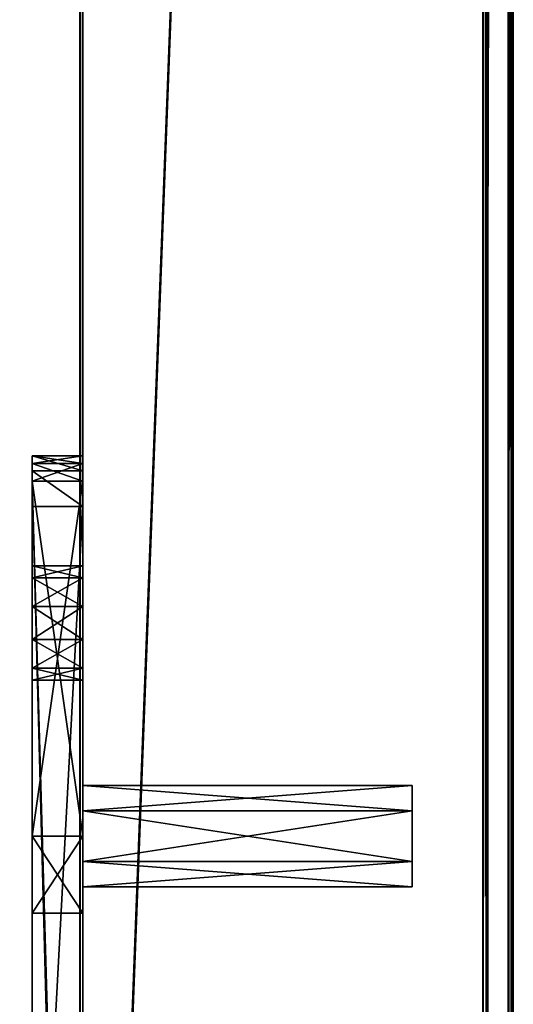
# Model space of a CAD drawing. Units: millimetres. Extents: x -601 to 601, y -441 to 10.
# Drawn here: x 582 to 601, y -363 to -324 of the extents above; entities that cross this region are included whole.
import ezdxf

# ---------------------------------------------------------------- set-up
doc = ezdxf.new("R2010")
doc.units = ezdxf.units.MM
doc.header["$LTSCALE"] = 81.481481
for name, color, linetype in [('1', 7, 'CONTINUOUS'), ('10', 7, 'CONTINUOUS'), ('102', 7, 'CONTINUOUS'), ('103', 7, 'CONTINUOUS'), ('104', 7, 'CONTINUOUS'), ('105', 7, 'CONTINUOUS'), ('109', 7, 'CONTINUOUS'), ('11', 7, 'CONTINUOUS'), ('110', 7, 'CONTINUOUS'), ('111', 7, 'CONTINUOUS'), ('112', 7, 'CONTINUOUS'), ('117', 7, 'CONTINUOUS'), ('118', 7, 'CONTINUOUS'), ('120', 7, 'CONTINUOUS'), ('122', 7, 'CONTINUOUS'), ('14', 7, 'CONTINUOUS'), ('15', 7, 'CONTINUOUS'), ('18', 7, 'CONTINUOUS'), ('2', 7, 'CONTINUOUS'), ('25', 7, 'CONTINUOUS'), ('4', 7, 'CONTINUOUS'), ('6', 7, 'CONTINUOUS'), ('7', 7, 'CONTINUOUS'), ('83', 7, 'CONTINUOUS'), ('89', 7, 'CONTINUOUS'), ('9', 7, 'CONTINUOUS'), ('90', 7, 'CONTINUOUS'), ('94', 7, 'CONTINUOUS')]:
    doc.layers.add(name, color=color, linetype=linetype)

msp = doc.modelspace()

# ---------------------------------------------------------------- linework, layer by layer
at = {"layer": '1', "color": 9, "linetype": 'Continuous', "true_color": 0xabd4cd}
for points in [[(584, -343, -48), (584, -73, -48), (584, 0, -558), (584, -343, -48)], [(584, 0, -18), (584, -3.8, -22), (584, -415, -18), (584, 0, -18)], [(584, -380.357, -48), (584, -343, -48), (584, 0, -558), (584, -380.357, -48)], [(584, -391.5, -48), (584, -380.357, -48), (584, 0, -558), (584, -391.5, -48)], [(584, -402.5, -48), (584, -391.5, -48), (584, 0, -558), (584, -402.5, -48)], [(584, -402.5, -48), (584, 0, -558), (584, -80, -542), (584, -402.5, -48)], [(584, -3.8, -22), (584, -74, -22), (584, -415, -18), (584, -3.8, -22)], [(584, -354, -33), (584, -355.001, -31.268), (584, -56.969, -34.75), (584, -354, -33)], [(584, -56.969, -34.75), (584, -355.001, -31.268), (584, -56.969, -31.25), (584, -56.969, -34.75)], [(584, -56.969, -31.25), (584, -355.001, -31.268), (584, -359.031, -31.25), (584, -56.969, -31.25)], [(584, -355.001, -34.732), (584, -354, -33), (584, -56.969, -34.75), (584, -355.001, -34.732)], [(584, -56.969, -34.75), (584, -359.031, -34.75), (584, -355.001, -34.732), (584, -56.969, -34.75)], [(584, -56.969, -34.75), (584, -60, -36.5), (584, -359.031, -34.75), (584, -56.969, -34.75)], [(584, -74, -29.5), (584, -56.969, -31.25), (584, -342, -29.5), (584, -74, -29.5)], [(584, -342, -29.5), (584, -56.969, -31.25), (584, -356, -29.5), (584, -342, -29.5)], [(584, -356, -29.5), (584, -56.969, -31.25), (584, -359.031, -31.25), (584, -356, -29.5)], [(584, -60, -36.5), (584, -74, -36.5), (584, -359.031, -34.75), (584, -60, -36.5)], [(584, -74.414, -47.414), (584, -73, -48), (584, -341.586, -47.414), (584, -74.414, -47.414)], [(584, -73, -48), (584, -343, -48), (584, -341.586, -47.414), (584, -73, -48)], [(584, -74, -36.5), (584, -74.707, -36.793), (584, -342, -36.5), (584, -74, -36.5)], [(584, -359.031, -34.75), (584, -74, -36.5), (584, -342, -36.5), (584, -359.031, -34.75)], [(584, -74.707, -29.207), (584, -74, -29.5), (584, -341.293, -29.207), (584, -74.707, -29.207)], [(584, -341.293, -29.207), (584, -74, -29.5), (584, -342, -29.5), (584, -341.293, -29.207)], [(584, -74, -22), (584, -74.707, -22.293), (584, -342, -22), (584, -74, -22)], [(584, -74, -22), (584, -342, -22), (584, -415, -18), (584, -74, -22)], [(584, -75, -46), (584, -74.414, -47.414), (584, -341, -46), (584, -75, -46)], [(584, -341, -46), (584, -74.414, -47.414), (584, -341.586, -47.414), (584, -341, -46)], [(584, -74.707, -36.793), (584, -75, -37.5), (584, -341.293, -36.793), (584, -74.707, -36.793)], [(584, -342, -36.5), (584, -74.707, -36.793), (584, -341.293, -36.793), (584, -342, -36.5)], [(584, -75, -28.5), (584, -74.707, -29.207), (584, -341, -28.5), (584, -75, -28.5)], [(584, -341, -28.5), (584, -74.707, -29.207), (584, -341.293, -29.207), (584, -341, -28.5)], [(584, -74.707, -22.293), (584, -75, -23), (584, -341.293, -22.293), (584, -74.707, -22.293)], [(584, -342, -22), (584, -74.707, -22.293), (584, -341.293, -22.293), (584, -342, -22)], [(584, -75, -37.5), (584, -75, -46), (584, -341, -37.5), (584, -75, -37.5)], [(584, -341, -37.5), (584, -75, -46), (584, -341, -46), (584, -341, -37.5)], [(584, -341.293, -36.793), (584, -75, -37.5), (584, -341, -37.5), (584, -341.293, -36.793)], [(584, -75, -23), (584, -75, -28.5), (584, -341, -23), (584, -75, -23)], [(584, -341, -23), (584, -75, -28.5), (584, -341, -28.5), (584, -341, -23)], [(584, -341.293, -22.293), (584, -75, -23), (584, -341, -23), (584, -341.293, -22.293)], [(584, -412.2, -45), (584, -402.5, -48), (584, -80, -542), (584, -412.2, -45)], [(584, -414, -542), (584, -412.2, -45), (584, -80, -542), (584, -414, -542)], [(584, -342, -22), (584, -412.2, -22), (584, -415, -18), (584, -342, -22)], [(584, -356, -36.5), (584, -359.031, -34.75), (584, -342, -36.5), (584, -356, -36.5)], [(584, -349.839, -24.9), (584, -349.37, -23.769), (584, -345.339, -24.9), (584, -349.839, -24.9)], [(584, -345.339, -24.9), (584, -349.37, -23.769), (584, -345.808, -23.769), (584, -345.339, -24.9)], [(584, -345.808, -26.031), (584, -349.839, -24.9), (584, -345.339, -24.9), (584, -345.808, -26.031)], [(584, -349.37, -23.769), (584, -348.239, -23.3), (584, -345.808, -23.769), (584, -349.37, -23.769)], [(584, -345.808, -23.769), (584, -348.239, -23.3), (584, -346.939, -23.3), (584, -345.808, -23.769)], [(584, -349.37, -26.031), (584, -349.839, -24.9), (584, -345.808, -26.031), (584, -349.37, -26.031)], [(584, -346.939, -26.5), (584, -349.37, -26.031), (584, -345.808, -26.031), (584, -346.939, -26.5)], [(584, -348.239, -26.5), (584, -349.37, -26.031), (584, -346.939, -26.5), (584, -348.239, -26.5)], [(584, -355.001, -31.268), (584, -356.999, -31.268), (584, -359.031, -31.25), (584, -355.001, -31.268)], [(584, -356.999, -34.732), (584, -355.001, -34.732), (584, -359.031, -34.75), (584, -356.999, -34.732)], [(584, -356.999, -31.268), (584, -358, -33), (584, -359.031, -31.25), (584, -356.999, -31.268)], [(584, -358, -33), (584, -356.999, -34.732), (584, -359.031, -31.25), (584, -358, -33)], [(584, -359.031, -31.25), (584, -356.999, -34.732), (584, -359.031, -34.75), (584, -359.031, -31.25)]]:
    msp.add_3dface(points, dxfattribs=at)
at = {"layer": '10', "color": 9, "linetype": 'Continuous', "true_color": 0xabd4cd}
for points in [[(584, -355.001, -31.268), (584, -354, -33), (597, -355, -31.269), (584, -355.001, -31.268)], [(584, -354, -33), (597, -354, -33), (597, -355, -31.269), (584, -354, -33)], [(584, -355.001, -31.268), (597, -355, -31.269), (597, -357, -31.269), (584, -355.001, -31.268)], [(584, -356.999, -31.268), (584, -355.001, -31.268), (597, -357, -31.269), (584, -356.999, -31.268)], [(584, -358, -33), (584, -356.999, -31.268), (597, -358, -33), (584, -358, -33)], [(597, -358, -33), (584, -356.999, -31.268), (597, -357, -31.269), (597, -358, -33)]]:
    msp.add_3dface(points, dxfattribs=at)
at = {"layer": '102', "linetype": 'Continuous'}
for points in [[(584, -412.2, -22), (584, -342, -22), (582, -342, -22), (584, -412.2, -22)], [(584, -412.2, -22), (582, -342, -22), (583.97, -412.611, -22), (584, -412.2, -22)], [(582, -412.2, -22), (583.883, -413, -22), (582, -342, -22), (582, -412.2, -22)], [(582, -342, -22), (583.883, -413, -22), (583.97, -412.611, -22), (582, -342, -22)]]:
    msp.add_3dface(points, dxfattribs=at)
at = {"layer": '103', "linetype": 'Continuous'}
for points in [[(584, -356, -29.5), (584, -359.031, -31.25), (582, -356, -29.5), (584, -356, -29.5)], [(584, -359.031, -31.25), (582, -359.031, -31.251), (582, -356, -29.5), (584, -359.031, -31.25)], [(584, -359.031, -34.75), (584, -356, -36.5), (582, -359.031, -34.749), (584, -359.031, -34.75)], [(584, -356, -36.5), (582, -356, -36.5), (582, -359.031, -34.749), (584, -356, -36.5)], [(584, -359.031, -31.25), (584, -359.031, -34.75), (582, -359.031, -31.251), (584, -359.031, -31.25)], [(584, -359.031, -34.75), (582, -359.031, -34.749), (582, -359.031, -31.251), (584, -359.031, -34.75)]]:
    msp.add_3dface(points, dxfattribs=at)
at = {"layer": '104', "linetype": 'Continuous'}
for points in [[(584, -356, -36.5), (584, -342, -36.5), (582, -342, -36.5), (584, -356, -36.5)], [(584, -356, -36.5), (582, -342, -36.5), (582, -356, -36.5), (584, -356, -36.5)]]:
    msp.add_3dface(points, dxfattribs=at)
at = {"layer": '105', "linetype": 'Continuous'}
for points in [[(584, -342, -29.5), (584, -356, -29.5), (582, -356, -29.5), (584, -342, -29.5)], [(584, -342, -29.5), (582, -356, -29.5), (582, -342, -29.5), (584, -342, -29.5)]]:
    msp.add_3dface(points, dxfattribs=at)
at = {"layer": '109', "linetype": 'Continuous'}
for points in [[(584, -348.239, -23.3), (584, -349.37, -23.769), (582, -348.239, -23.3), (584, -348.239, -23.3)], [(582, -348.239, -23.3), (584, -349.37, -23.769), (582, -349.37, -23.769), (582, -348.239, -23.3)], [(584, -349.37, -26.031), (584, -348.239, -26.5), (582, -349.37, -26.031), (584, -349.37, -26.031)], [(584, -348.239, -26.5), (582, -348.239, -26.5), (582, -349.37, -26.031), (584, -348.239, -26.5)], [(584, -349.37, -23.769), (584, -349.839, -24.9), (582, -349.37, -23.769), (584, -349.37, -23.769)], [(584, -349.839, -24.9), (584, -349.37, -26.031), (582, -349.839, -24.9), (584, -349.839, -24.9)], [(584, -349.839, -24.9), (582, -349.839, -24.9), (582, -349.37, -23.769), (584, -349.839, -24.9)], [(584, -349.37, -26.031), (582, -349.37, -26.031), (582, -349.839, -24.9), (584, -349.37, -26.031)]]:
    msp.add_3dface(points, dxfattribs=at)
at = {"layer": '11', "color": 9, "linetype": 'Continuous', "true_color": 0xabd4cd}
for points in [[(584, -354, -33), (584, -355.001, -34.732), (597, -354, -33), (584, -354, -33)], [(584, -355.001, -34.732), (597, -355, -34.731), (597, -354, -33), (584, -355.001, -34.732)], [(584, -355.001, -34.732), (584, -356.999, -34.732), (597, -355, -34.731), (584, -355.001, -34.732)], [(584, -356.999, -34.732), (597, -357, -34.731), (597, -355, -34.731), (584, -356.999, -34.732)], [(584, -356.999, -34.732), (584, -358, -33), (597, -357, -34.731), (584, -356.999, -34.732)], [(584, -358, -33), (597, -358, -33), (597, -357, -34.731), (584, -358, -33)]]:
    msp.add_3dface(points, dxfattribs=at)
at = {"layer": '110', "linetype": 'Continuous'}
for points in [[(584, -348.239, -26.5), (584, -346.939, -26.5), (582, -346.939, -26.5), (584, -348.239, -26.5)], [(584, -348.239, -26.5), (582, -346.939, -26.5), (582, -348.239, -26.5), (584, -348.239, -26.5)]]:
    msp.add_3dface(points, dxfattribs=at)
at = {"layer": '111', "linetype": 'Continuous'}
for points in [[(584, -345.808, -26.031), (584, -345.339, -24.9), (582, -345.808, -26.031), (584, -345.808, -26.031)], [(584, -345.339, -24.9), (584, -345.808, -23.769), (582, -345.339, -24.9), (584, -345.339, -24.9)], [(584, -345.339, -24.9), (582, -345.339, -24.9), (582, -345.808, -26.031), (584, -345.339, -24.9)], [(584, -345.808, -23.769), (582, -345.808, -23.769), (582, -345.339, -24.9), (584, -345.808, -23.769)], [(584, -346.939, -26.5), (584, -345.808, -26.031), (582, -346.939, -26.5), (584, -346.939, -26.5)], [(584, -345.808, -26.031), (582, -345.808, -26.031), (582, -346.939, -26.5), (584, -345.808, -26.031)], [(584, -345.808, -23.769), (584, -346.939, -23.3), (582, -345.808, -23.769), (584, -345.808, -23.769)], [(584, -346.939, -23.3), (582, -346.939, -23.3), (582, -345.808, -23.769), (584, -346.939, -23.3)]]:
    msp.add_3dface(points, dxfattribs=at)
at = {"layer": '112', "linetype": 'Continuous'}
for points in [[(584, -346.939, -23.3), (584, -348.239, -23.3), (582, -348.239, -23.3), (584, -346.939, -23.3)], [(584, -346.939, -23.3), (582, -348.239, -23.3), (582, -346.939, -23.3), (584, -346.939, -23.3)]]:
    msp.add_3dface(points, dxfattribs=at)
at = {"layer": '117', "linetype": 'Continuous'}
for points in [[(584, -341.293, -36.793), (584, -341, -37.5), (582, -341.293, -36.793), (584, -341.293, -36.793)], [(584, -341, -37.5), (582, -341, -37.5), (582, -341.293, -36.793), (584, -341, -37.5)], [(584, -342, -36.5), (584, -341.293, -36.793), (582, -342, -36.5), (584, -342, -36.5)], [(582, -342, -36.5), (584, -341.293, -36.793), (582, -341.293, -36.793), (582, -342, -36.5)]]:
    msp.add_3dface(points, dxfattribs=at)
at = {"layer": '118', "linetype": 'Continuous'}
for points in [[(584, -341, -28.5), (584, -341.293, -29.207), (582, -341, -28.5), (584, -341, -28.5)], [(584, -341.293, -29.207), (582, -341.293, -29.207), (582, -341, -28.5), (584, -341.293, -29.207)], [(584, -341.293, -29.207), (584, -342, -29.5), (582, -341.293, -29.207), (584, -341.293, -29.207)], [(584, -342, -29.5), (582, -342, -29.5), (582, -341.293, -29.207), (584, -342, -29.5)]]:
    msp.add_3dface(points, dxfattribs=at)
at = {"layer": '120', "linetype": 'Continuous'}
for points in [[(584, -341.293, -22.293), (584, -341, -23), (582, -341.293, -22.293), (584, -341.293, -22.293)], [(584, -341, -23), (582, -341, -23), (582, -341.293, -22.293), (584, -341, -23)], [(584, -342, -22), (584, -341.293, -22.293), (582, -342, -22), (584, -342, -22)], [(584, -341.293, -22.293), (582, -341.293, -22.293), (582, -342, -22), (584, -341.293, -22.293)]]:
    msp.add_3dface(points, dxfattribs=at)
at = {"layer": '122', "color": 9, "linetype": 'Continuous', "true_color": 0xabd4cd}
for points in [[(584, -414, -542), (584, -80, -542), (-584, -80, -542), (584, -414, -542)], [(584, -414, -542), (-584, -80, -542), (-584, -414, -542), (584, -414, -542)]]:
    msp.add_3dface(points, dxfattribs=at)
at = {"layer": '14', "color": 9, "linetype": 'Continuous', "true_color": 0xabd4cd}
for points in [[(600.8, -0.2), (-600.8, -0.2), (600.8, -440.8), (600.8, -0.2)], [(600.8, -440.8), (-600.8, -0.2), (-600.8, -440.8), (600.8, -440.8)]]:
    msp.add_3dface(points, dxfattribs=at)
at = {"layer": '15', "color": 9, "linetype": 'Continuous', "true_color": 0xabd4cd}
for points in [[(584, 0, -18), (584, -415, -18), (583.883, -413, -18), (584, 0, -18)], [(583.883, -3, -18), (584, 0, -18), (583.883, -413, -18), (583.883, -3, -18)], [(599.8, 0, -18), (600.8, 0, -18), (599.8, -415, -18), (599.8, 0, -18)], [(599.8, -415, -18), (600.8, 0, -18), (600.8, -441, -18), (599.8, -415, -18)], [(600.8, -441, -18), (600.8, 0, -18), (600.941, -0.059, -18), (600.8, -441, -18)], [(600.941, -440.941, -18), (600.8, -441, -18), (600.941, -0.059, -18), (600.941, -440.941, -18)], [(601, -0.2, -18), (600.941, -440.941, -18), (600.941, -0.059, -18), (601, -0.2, -18)], [(601, -440.8, -18), (600.941, -440.941, -18), (601, -0.2, -18), (601, -440.8, -18)], [(-583.883, -3, -18), (583.883, -3, -18), (-583.883, -413, -18), (-583.883, -3, -18)], [(-583.883, -413, -18), (583.883, -3, -18), (583.883, -413, -18), (-583.883, -413, -18)]]:
    msp.add_3dface(points, dxfattribs=at)
at = {"layer": '18', "color": 9, "linetype": 'Continuous', "true_color": 0xabd4cd}
for points in [[(601, -440.8, -18), (601, -0.2, -18), (601, -440.8, -0.2), (601, -440.8, -18)], [(601, -0.2, -18), (601, -0.2, -0.2), (601, -440.8, -0.2), (601, -0.2, -18)]]:
    msp.add_3dface(points, dxfattribs=at)
at = {"layer": '2', "color": 9, "linetype": 'Continuous', "true_color": 0xabd4cd}
for points in [[(600, -414.8, -18.2), (600, -414.8, -557.8), (600, 0, -18.2), (600, -414.8, -18.2)], [(600, 0, -18.2), (600, -414.8, -557.8), (600, 0, -557.8), (600, 0, -18.2)]]:
    msp.add_3dface(points, dxfattribs=at)
at = {"layer": '25', "color": 9, "linetype": 'Continuous', "true_color": 0xabd4cd}
for points in [[(600.8, -0.2), (600.8, -440.8), (600.941, -440.8, -0.059), (600.8, -0.2)], [(600.8, -0.2), (600.941, -440.8, -0.059), (600.94, -0.2, -0.057), (600.8, -0.2)], [(601, -440.8, -0.2), (601, -0.2, -0.2), (600.94, -0.2, -0.057), (601, -440.8, -0.2)], [(600.941, -440.8, -0.059), (601, -440.8, -0.2), (600.94, -0.2, -0.057), (600.941, -440.8, -0.059)]]:
    msp.add_3dface(points, dxfattribs=at)
at = {"layer": '4', "color": 9, "linetype": 'Continuous', "true_color": 0xabd4cd}
for points in [[(584, -415, -558), (584, -414, -558), (599.8, 0, -558), (584, -415, -558)], [(584, -415, -558), (599.8, 0, -558), (599.8, -415, -558), (584, -415, -558)], [(584, -414, -558), (584, -80, -558), (599.8, 0, -558), (584, -414, -558)], [(584, -80, -558), (584, -414, -558), (-584, -414, -558), (584, -80, -558)], [(584, -80, -558), (-584, -414, -558), (-584, -80, -558), (584, -80, -558)]]:
    msp.add_3dface(points, dxfattribs=at)
at = {"layer": '6', "color": 9, "linetype": 'Continuous', "true_color": 0xabd4cd}
for points in [[(599.941, 0, -18.059), (599.8, 0, -18), (599.941, -414.942, -18.058), (599.941, 0, -18.059)], [(599.8, 0, -18), (599.8, -415, -18), (599.941, -414.942, -18.058), (599.8, 0, -18)], [(600, -414.8, -18.2), (600, 0, -18.2), (599.941, 0, -18.059), (600, -414.8, -18.2)], [(600, -414.8, -18.2), (599.941, 0, -18.059), (599.941, -414.942, -18.058), (600, -414.8, -18.2)]]:
    msp.add_3dface(points, dxfattribs=at)
at = {"layer": '7', "color": 9, "linetype": 'Continuous', "true_color": 0xabd4cd}
for points in [[(599.8, 0, -558), (599.941, 0, -557.941), (599.8, -415, -558), (599.8, 0, -558)], [(599.8, -415, -558), (599.941, 0, -557.941), (599.941, -414.942, -557.942), (599.8, -415, -558)], [(600, 0, -557.8), (600, -414.8, -557.8), (599.941, -414.942, -557.942), (600, 0, -557.8)], [(599.941, 0, -557.941), (600, 0, -557.8), (599.941, -414.942, -557.942), (599.941, 0, -557.941)]]:
    msp.add_3dface(points, dxfattribs=at)
at = {"layer": '83', "linetype": 'Continuous'}
for points in [[(584, -343, -48), (584, -380.357, -48), (582, -380.357, -48), (584, -343, -48)], [(582, -343, -48), (584, -343, -48), (582, -380.357, -48), (582, -343, -48)]]:
    msp.add_3dface(points, dxfattribs=at)
at = {"layer": '89', "linetype": 'Continuous'}
for points in [[(582, -341, -28.5), (582, -341.293, -29.207), (582, -341, -23), (582, -341, -28.5)], [(582, -341, -23), (582, -341.293, -29.207), (582, -341.293, -22.293), (582, -341, -23)], [(582, -341, -46), (582, -341.588, -47.412), (582, -341, -37.5), (582, -341, -46)], [(582, -341, -37.5), (582, -341.588, -47.412), (582, -341.293, -36.793), (582, -341, -37.5)], [(582, -341.588, -47.412), (582, -342, -36.5), (582, -341.293, -36.793), (582, -341.588, -47.412)], [(582, -341.293, -29.207), (582, -342, -29.5), (582, -341.293, -22.293), (582, -341.293, -29.207)], [(582, -341.293, -22.293), (582, -342, -29.5), (582, -342, -22), (582, -341.293, -22.293)], [(582, -343, -48), (582, -342, -36.5), (582, -341.588, -47.412), (582, -343, -48)], [(582, -342, -36.5), (582, -343, -48), (582, -356, -36.5), (582, -342, -36.5)], [(582, -405.749, -29.969), (582, -412.2, -22), (582, -342, -22), (582, -405.749, -29.969)], [(582, -346.939, -23.3), (582, -348.239, -23.3), (582, -342, -22), (582, -346.939, -23.3)], [(582, -342, -22), (582, -348.239, -23.3), (582, -386.803, -29.711), (582, -342, -22)], [(582, -345.808, -23.769), (582, -346.939, -23.3), (582, -342, -22), (582, -345.808, -23.769)], [(582, -345.339, -24.9), (582, -345.808, -23.769), (582, -342, -22), (582, -345.339, -24.9)], [(582, -345.808, -26.031), (582, -345.339, -24.9), (582, -342, -22), (582, -345.808, -26.031)], [(582, -346.939, -26.5), (582, -345.808, -26.031), (582, -342, -29.5), (582, -346.939, -26.5)], [(582, -342, -29.5), (582, -345.808, -26.031), (582, -342, -22), (582, -342, -29.5)], [(582, -356, -29.5), (582, -346.939, -26.5), (582, -342, -29.5), (582, -356, -29.5)], [(582, -402.251, -29.969), (582, -405.749, -29.969), (582, -342, -22), (582, -402.251, -29.969)], [(582, -402.251, -29.969), (582, -342, -22), (582, -390.008, -30.133), (582, -402.251, -29.969)], [(582, -390.008, -30.133), (582, -342, -22), (582, -386.803, -29.711), (582, -390.008, -30.133)], [(582, -343, -48), (582, -380.357, -48), (582, -356, -36.5), (582, -343, -48)], [(582, -348.239, -26.5), (582, -346.939, -26.5), (582, -356, -29.5), (582, -348.239, -26.5)], [(582, -348.239, -23.3), (582, -349.37, -23.769), (582, -384.619, -32.094), (582, -348.239, -23.3)], [(582, -386.803, -29.711), (582, -348.239, -23.3), (582, -384.619, -32.094), (582, -386.803, -29.711)], [(582, -349.37, -26.031), (582, -348.239, -26.5), (582, -356, -29.5), (582, -349.37, -26.031)], [(582, -349.839, -24.9), (582, -349.37, -26.031), (582, -356, -29.5), (582, -349.839, -24.9)], [(582, -349.37, -23.769), (582, -349.839, -24.9), (582, -356, -29.5), (582, -349.37, -23.769)], [(582, -359.031, -31.251), (582, -349.37, -23.769), (582, -356, -29.5), (582, -359.031, -31.251)], [(582, -349.37, -23.769), (582, -359.031, -31.251), (582, -384.619, -32.094), (582, -349.37, -23.769)], [(582, -356, -36.5), (582, -380.357, -48), (582, -359.031, -34.749), (582, -356, -36.5)], [(582, -359.031, -34.749), (582, -380.357, -48), (582, -359.031, -31.251), (582, -359.031, -34.749)], [(582, -359.031, -31.251), (582, -380.357, -48), (582, -384.619, -32.094), (582, -359.031, -31.251)]]:
    msp.add_3dface(points, dxfattribs=at)
at = {"layer": '9', "color": 9, "linetype": 'Continuous', "true_color": 0xabd4cd}
for points in [[(597, -354, -33), (597, -355, -34.731), (597, -355, -31.269), (597, -354, -33)], [(597, -355, -34.731), (597, -357, -34.731), (597, -355, -31.269), (597, -355, -34.731)], [(597, -355, -31.269), (597, -357, -34.731), (597, -357, -31.269), (597, -355, -31.269)], [(597, -357, -34.731), (597, -358, -33), (597, -357, -31.269), (597, -357, -34.731)]]:
    msp.add_3dface(points, dxfattribs=at)
at = {"layer": '90', "linetype": 'Continuous'}
for points in [[(584, -341, -23), (584, -341, -28.5), (582, -341, -23), (584, -341, -23)], [(584, -341, -28.5), (582, -341, -28.5), (582, -341, -23), (584, -341, -28.5)], [(584, -341, -37.5), (584, -341, -46), (582, -341, -37.5), (584, -341, -37.5)], [(584, -341, -46), (582, -341, -46), (582, -341, -37.5), (584, -341, -46)]]:
    msp.add_3dface(points, dxfattribs=at)
at = {"layer": '94', "linetype": 'Continuous'}
for points in [[(584, -341, -46), (584, -341.586, -47.414), (582, -341, -46), (584, -341, -46)], [(584, -341.586, -47.414), (582, -341.588, -47.412), (582, -341, -46), (584, -341.586, -47.414)], [(584, -341.586, -47.414), (584, -343, -48), (582, -341.588, -47.412), (584, -341.586, -47.414)], [(584, -343, -48), (582, -343, -48), (582, -341.588, -47.412), (584, -343, -48)]]:
    msp.add_3dface(points, dxfattribs=at)

doc.saveas('drawing.dxf')
